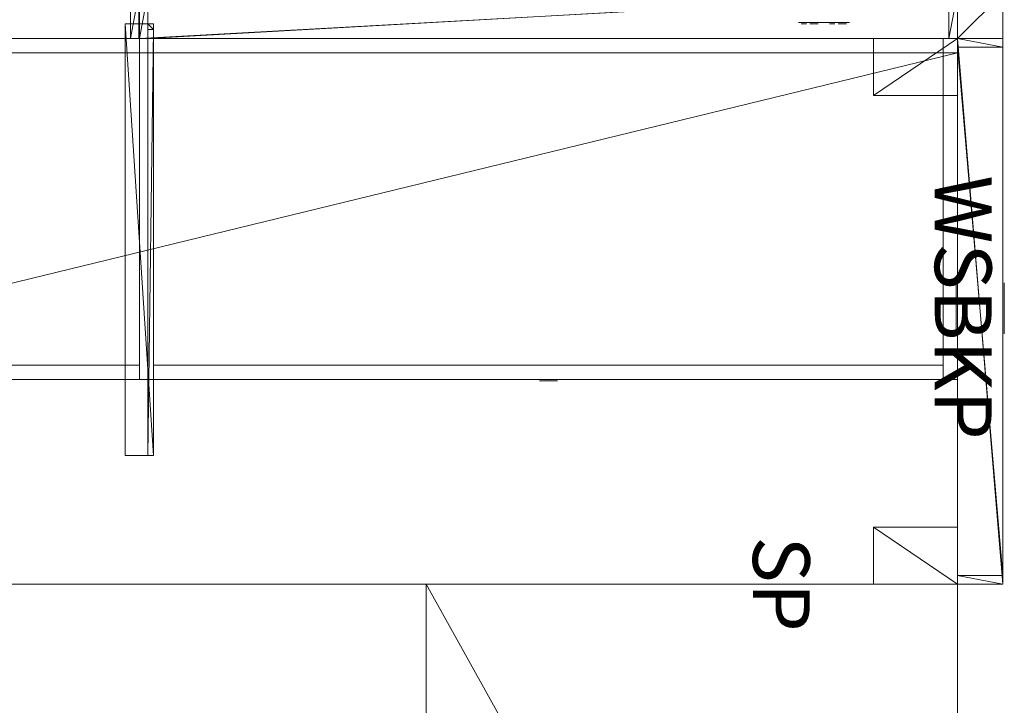
# Model space of a CAD drawing. Units: inches. Extents: x -253 to 283, y -61 to 116.
# Drawn here: x 238 to 281, y -3 to 27 of the extents above; entities that cross this region are included whole.
import ezdxf
from ezdxf.enums import TextEntityAlignment as Align

# ---------------------------------------------------------------- set-up
doc = ezdxf.new("R2010")
doc.units = ezdxf.units.IN
doc.header["$LTSCALE"] = 96
doc.header["$MEASUREMENT"] = 0
for name, color, linetype in [('A-FURN-P-PNLS-CVR-T', 3, 'Continuous'), ('A-FURN-P-PNLS-T', 3, 'Continuous'), ('A-FURN-P-POWR-T', 5, 'Continuous'), ('A-FURN-P-STOR-T', 6, 'Continuous'), ('A-FURN-P-WKSF-SUP-T', 1, 'Continuous'), ('A-FURN-P-WKSF-T', 1, 'Continuous'), ('AFUPC-3-CNPL', 19, 'Continuous'), ('AFUPC-3-CNPT', 4, 'Continuous'), ('AFUPN-3-CPPT', 4, 'Continuous'), ('AFUPN-3-ELPL', 19, 'Continuous'), ('AFUPN-3-FRVL', 11, 'Continuous'), ('AFUPN-3-PNS1VL', 11, 'Continuous'), ('AFUPN-3-PNS2VL', 11, 'Continuous'), ('AFUPN-3-TRPT', 4, 'Continuous'), ('AFUPO-3-ELPL', 19, 'Continuous'), ('AFUUS-3-DRPT', 4, 'Continuous'), ('AFUUS-3-LKCH', 4, 'Continuous'), ('AFUUS-3-TRFB', 5, 'Continuous'), ('AFUUS-3-TRPT', 4, 'Continuous'), ('AFUUS-P-T', 7, 'Continuous'), ('AFUWK-3-EDLM', 15, 'Continuous'), ('AFUWK-3-TPLM', 15, 'Continuous'), ('AFUWS-3-SUPT', 4, 'Continuous'), ('AFUWS-P-T', 7, 'Continuous'), ('AFUWS-P-TN', 7, 'Continuous')]:
    doc.layers.add(name, color=color, linetype=linetype)
doc.styles.get("Standard").update_dxf_attribs({"font": 'arial.ttf'})

# ---------------------------------------------------------------- blocks, each defined once
blk = doc.blocks.new('3_CCTW66B')
at = {"layer": 'A-FURN-P-PNLS-CVR-T', "linetype": 'Continuous', "lineweight": 0, "flags": 1}
for tag, height in [('CAPTG', 2.5), ('CAPPN', 0.001), ('CAPMG', 0.001), ('CAPMC', 0.001), ('CAPQT', 0.001), ('CAPDH', 0.001), ('CAPGC', 0.001)]:
    blk.add_attdef(tag, (0, 0), '', height=height, dxfattribs=at)
at = {"layer": 'AFUPC-3-CNPL', "linetype": 'Continuous', "lineweight": 0}
mesh = blk.add_polyface(dxfattribs=at)
corners = [(-2, 2, 65.812), (0, 2, 65.812), (0, 2, 66), (-2, 2, 66), (-2, 0, 65.812), (-2, 0, 66), (0, 0, 65.812), (0, 0, 66)]
mesh.append_faces([[corners[k] for k in face] for face in [(0, 1, 2, 3), (4, 0, 3, 5), (6, 4, 5, 7), (1, 6, 7, 2)]])
mesh.append_faces([[corners[k] for k in face] for face in [(0, 6, 1, 1)]], dxfattribs={"vtx0": -1, "vtx2": -1})
mesh.append_faces([[corners[k] for k in face] for face in [(2, 7, 3, 3)]], dxfattribs={"vtx1": -1, "vtx2": -1})
mesh.append_faces([[corners[k] for k in face] for face in [(0, 4, 6, 6), (7, 5, 3, 3)]], dxfattribs={"vtx2": -1, "vtx3": -1})
at = {"layer": 'AFUPC-3-CNPT', "linetype": 'Continuous', "lineweight": 0}
mesh = blk.add_polyface(dxfattribs=at)
corners = [(-2, 2), (0, 2), (0, 2, 4), (-2, 2, 4), (-2, 0), (-2, 0, 4), (0, 0), (0, 0, 4), (0, 2, 65.812), (-2, 2, 65.812), (-2, 0, 65.812), (0, 0, 65.812)]
mesh.append_faces([[corners[k] for k in face] for face in [(0, 1, 2, 3), (4, 0, 3, 5), (6, 4, 5, 7), (1, 6, 7, 2), (3, 2, 8, 9), (5, 3, 9, 10), (7, 5, 10, 11), (2, 7, 11, 8)]])
mesh.append_faces([[corners[k] for k in face] for face in [(0, 6, 1, 1)]], dxfattribs={"vtx0": -1, "vtx2": -1})
mesh.append_faces([[corners[k] for k in face] for face in [(8, 11, 9, 9)]], dxfattribs={"vtx1": -1, "vtx2": -1})
mesh.append_faces([[corners[k] for k in face] for face in [(2, 7, 3, 3), (7, 5, 3, 3), (3, 7, 2, 2), (3, 5, 7, 7)]], dxfattribs={"vtx2": -1})
mesh.append_faces([[corners[k] for k in face] for face in [(0, 4, 6, 6), (11, 10, 9, 9)]], dxfattribs={"vtx2": -1, "vtx3": -1})
blk = doc.blocks.new('3_PD1')
at = {"layer": 'A-FURN-P-POWR-T', "linetype": 'Continuous', "lineweight": 0, "flags": 1}
for tag, height in [('CAPTG', 2.5), ('CAPPN', 0.001), ('CAPMG', 0.001), ('CAPMC', 0.001), ('CAPQT', 0.001), ('CAPDH', 0.001), ('CAPGC', 0.001)]:
    blk.add_attdef(tag, (0, 0), '', height=height, dxfattribs=at)
at = {"layer": 'AFUPO-3-ELPL', "linetype": 'Continuous', "lineweight": 0}
mesh = blk.add_polyface(dxfattribs=at)
corners = [(-1.125, -0.3, 3), (-1.125, -0.3, 1.5), (1.125, -0.3, 1.5), (1.125, -0.3, 3)]
mesh.append_faces([[corners[k] for k in face] for face in [(0, 1, 2, 3)]])
mesh = blk.add_polyface(dxfattribs=at)
corners = [(-1, -0.35, 2.125), (-1, -0.35, 2.375), (-0.864, -0.35, 2.375), (-0.864, -0.35, 2.125), (-0.765, -0.35, 2.309), (-0.765, -0.35, 2.191)]
mesh.append_faces([[corners[k] for k in face] for face in [(0, 1, 2, 3)]], dxfattribs={"vtx2": -1})
mesh.append_faces([[corners[k] for k in face] for face in [(2, 4, 5, 3)]], dxfattribs={"vtx3": -1})
mesh = blk.add_polyface(dxfattribs=at)
corners = [(-0.25, -0.35, 2.062), (-0.25, -0.35, 1.938), (-0.625, -0.35, 1.938), (-0.625, -0.35, 2.062)]
mesh.append_faces([[corners[k] for k in face] for face in [(0, 1, 2, 3)]])
mesh = blk.add_polyface(dxfattribs=at)
corners = [(-0.281, -0.35, 2.562), (-0.281, -0.35, 2.438), (-0.594, -0.35, 2.438), (-0.594, -0.35, 2.562)]
mesh.append_faces([[corners[k] for k in face] for face in [(0, 1, 2, 3)]])
mesh = blk.add_polyface(dxfattribs=at)
corners = [(0.25, -0.35, 2.125), (0.25, -0.35, 2.375), (0.386, -0.35, 2.375), (0.386, -0.35, 2.125), (0.485, -0.35, 2.309), (0.485, -0.35, 2.191)]
mesh.append_faces([[corners[k] for k in face] for face in [(0, 1, 2, 3)]], dxfattribs={"vtx2": -1})
mesh.append_faces([[corners[k] for k in face] for face in [(2, 4, 5, 3)]], dxfattribs={"vtx3": -1})
mesh = blk.add_polyface(dxfattribs=at)
corners = [(1, -0.35, 2.062), (1, -0.35, 1.938), (0.625, -0.35, 1.938), (0.625, -0.35, 2.062)]
mesh.append_faces([[corners[k] for k in face] for face in [(0, 1, 2, 3)]])
mesh = blk.add_polyface(dxfattribs=at)
corners = [(0.969, -0.35, 2.562), (0.969, -0.35, 2.438), (0.656, -0.35, 2.438), (0.656, -0.35, 2.562)]
mesh.append_faces([[corners[k] for k in face] for face in [(0, 1, 2, 3)]])
blk = doc.blocks.new('3_TA3666B-P1')
at = {"layer": 'A-FURN-P-PNLS-T', "linetype": 'Continuous', "lineweight": 0, "flags": 1}
for tag, height in [('CAPTG', 2.5), ('CAPPN', 0.001), ('CAPMG', 0.001), ('CAPMC', 0.001), ('CAPQT', 0.001), ('CAPDH', 0.001), ('CAPGC', 0.001)]:
    blk.add_attdef(tag, (0, 0), '', height=height, dxfattribs=at)
at = {"layer": 'AFUPN-3-CPPT', "linetype": 'Continuous', "lineweight": 0}
mesh = blk.add_polyface(dxfattribs=at)
corners = [(35.625, 2, 65.812), (36, 2, 65.812), (35.625, 0, 65.812), (36, 0, 65.812), (0, 0, 66), (36, 2, 66), (0, 2, 66), (36, 0, 66), (0, 2, 65.812), (0.375, 2, 65.812), (0, 0, 65.812), (0.375, 0, 65.812)]
mesh.append_faces([[corners[k] for k in face] for face in [(4, 5, 6, 6), (3, 4, 10, 10), (8, 5, 1, 1), (1, 7, 3, 3), (10, 6, 8, 8)]], dxfattribs={"vtx0": -1, "vtx2": -1})
mesh.append_faces([[corners[k] for k in face] for face in [(9, 11, 10, 10), (0, 2, 11, 11)]], dxfattribs={"vtx0": -1, "vtx2": -1, "vtx3": -1})
mesh.append_faces([[corners[k] for k in face] for face in [(8, 9, 10, 10)]], dxfattribs={"vtx1": -1, "vtx2": -1})
mesh.append_faces([[corners[k] for k in face] for face in [(0, 1, 2, 2), (9, 0, 11, 11)]], dxfattribs={"vtx1": -1, "vtx2": -1, "vtx3": -1})
mesh.append_faces([[corners[k] for k in face] for face in [(1, 3, 2, 2), (4, 7, 5, 5), (3, 7, 4, 4), (8, 6, 5, 5), (1, 5, 7, 7), (10, 4, 6, 6)]], dxfattribs={"vtx2": -1, "vtx3": -1})
at = {"layer": 'AFUPN-3-FRVL', "linetype": 'Continuous', "lineweight": 0}
mesh = blk.add_polyface(dxfattribs=at)
corners = [(0.375, 2, 4), (0.375, 2, 65.812), (0.375, 0, 4), (0.375, 0, 65.812)]
mesh.append_faces([[corners[k] for k in face] for face in [(0, 1, 2, 2)]], dxfattribs={"vtx1": -1, "vtx2": -1})
mesh.append_faces([[corners[k] for k in face] for face in [(1, 3, 2, 2)]], dxfattribs={"vtx2": -1, "vtx3": -1})
mesh = blk.add_polyface(dxfattribs=at)
corners = [(35.625, 0, 4), (35.625, 0, 65.812), (35.625, 2, 4), (35.625, 2, 65.812)]
mesh.append_faces([[corners[k] for k in face] for face in [(0, 1, 2, 2)]], dxfattribs={"vtx1": -1, "vtx2": -1})
mesh.append_faces([[corners[k] for k in face] for face in [(1, 3, 2, 2)]], dxfattribs={"vtx2": -1, "vtx3": -1})
at = {"layer": 'AFUPN-3-PNS1VL', "linetype": 'Continuous', "lineweight": 0}
mesh = blk.add_polyface(dxfattribs=at)
corners = [(0.375, 0, 4), (0.375, 0, 65.812), (35.625, 0, 4), (35.625, 0, 65.812)]
mesh.append_faces([[corners[k] for k in face] for face in [(0, 1, 2, 2)]], dxfattribs={"vtx1": -1, "vtx2": -1})
mesh.append_faces([[corners[k] for k in face] for face in [(1, 3, 2, 2)]], dxfattribs={"vtx2": -1, "vtx3": -1})
at = {"layer": 'AFUPN-3-PNS2VL', "linetype": 'Continuous', "lineweight": 0}
mesh = blk.add_polyface(dxfattribs=at)
corners = [(35.625, 2, 4), (35.625, 2, 65.812), (0.375, 2, 4), (0.375, 2, 65.812)]
mesh.append_faces([[corners[k] for k in face] for face in [(0, 1, 2, 2)]], dxfattribs={"vtx1": -1, "vtx2": -1})
mesh.append_faces([[corners[k] for k in face] for face in [(1, 3, 2, 2)]], dxfattribs={"vtx2": -1, "vtx3": -1})
at = {"layer": 'AFUPN-3-TRPT', "linetype": 'Continuous', "lineweight": 0}
mesh = blk.add_polyface(dxfattribs=at)
corners = [(0, 2, 4), (36, 2, 4), (0, 0, 4), (36, 0, 4), (0, 0), (36, 0), (36, 2), (0, 2), (0, 0, 65.812), (0.375, 0, 4), (0.375, 0, 65.812), (0.375, 2, 4), (0.375, 2, 65.812), (0, 2, 65.812), (35.625, 0, 4), (35.625, 0, 65.812), (36, 0, 65.812), (36, 2, 65.812), (35.625, 2, 4), (35.625, 2, 65.812)]
mesh.append_faces([[corners[k] for k in face] for face in [(0, 1, 2, 2), (4, 2, 5, 5), (6, 1, 7, 7), (5, 3, 6, 6), (7, 0, 4, 4), (2, 8, 9, 9), (11, 12, 0, 0), (9, 10, 11, 11), (0, 13, 2, 2), (14, 15, 3, 3), (1, 17, 18, 18), (3, 16, 1, 1), (18, 19, 14, 14)]], dxfattribs={"vtx1": -1, "vtx2": -1})
mesh.append_faces([[corners[k] for k in face] for face in [(1, 3, 2, 2), (2, 3, 5, 5), (1, 0, 7, 7), (3, 1, 6, 6), (0, 2, 4, 4), (8, 10, 9, 9), (12, 13, 0, 0), (10, 12, 11, 11), (13, 8, 2, 2), (15, 16, 3, 3), (17, 19, 18, 18), (16, 17, 1, 1), (19, 15, 14, 14)]], dxfattribs={"vtx2": -1, "vtx3": -1})
mesh = blk.add_polyface(dxfattribs=at)
corners = [(10.75, 2, 1.5), (10.75, 2, 3), (13, 2, 1.5), (13, 2, 3)]
mesh.append_faces([[corners[k] for k in face] for face in [(0, 1, 2, 2), (1, 3, 2, 2), (2, 3, 0, 0), (3, 1, 0, 0)]], dxfattribs={"vtx0": -1, "vtx1": -1, "vtx2": -1, "vtx3": -1})
mesh = blk.add_polyface(dxfattribs=at)
corners = [(23, 2, 1.5), (23, 2, 3), (25.25, 2, 1.5), (25.25, 2, 3)]
mesh.append_faces([[corners[k] for k in face] for face in [(0, 1, 2, 2), (1, 3, 2, 2), (2, 3, 0, 0), (3, 1, 0, 0)]], dxfattribs={"vtx0": -1, "vtx1": -1, "vtx2": -1, "vtx3": -1})
mesh = blk.add_polyface(dxfattribs=at)
corners = [(10.75, 0, 1.5), (10.75, 0, 3), (13, 0, 1.5), (13, 0, 3)]
mesh.append_faces([[corners[k] for k in face] for face in [(0, 1, 2, 2), (1, 3, 2, 2), (2, 3, 0, 0), (3, 1, 0, 0)]], dxfattribs={"vtx0": -1, "vtx1": -1, "vtx2": -1, "vtx3": -1})
mesh = blk.add_polyface(dxfattribs=at)
corners = [(23, 0, 1.5), (23, 0, 3), (25.25, 0, 1.5), (25.25, 0, 3)]
mesh.append_faces([[corners[k] for k in face] for face in [(0, 1, 2, 2), (1, 3, 2, 2), (2, 3, 0, 0), (3, 1, 0, 0)]], dxfattribs={"vtx0": -1, "vtx1": -1, "vtx2": -1, "vtx3": -1})
blk = doc.blocks.new('3_TA2466B-S')
at = {"layer": 'A-FURN-P-PNLS-T', "linetype": 'Continuous', "lineweight": 0, "flags": 1}
for tag, height in [('CAPTG', 2.5), ('CAPPN', 0.001), ('CAPMG', 0.001), ('CAPMC', 0.001), ('CAPQT', 0.001), ('CAPDH', 0.001), ('CAPGC', 0.001)]:
    blk.add_attdef(tag, (0, 0), '', height=height, dxfattribs=at)
at = {"layer": 'AFUPN-3-CPPT', "linetype": 'Continuous', "lineweight": 0}
mesh = blk.add_polyface(dxfattribs=at)
corners = [(23.625, 2, 65.812), (24, 2, 65.812), (23.625, 0, 65.812), (24, 0, 65.812), (0, 0, 66), (24, 2, 66), (0, 2, 66), (24, 0, 66), (0, 2, 65.812), (0.375, 2, 65.812), (0, 0, 65.812), (0.375, 0, 65.812)]
mesh.append_faces([[corners[k] for k in face] for face in [(4, 5, 6, 6), (3, 4, 10, 10), (8, 5, 1, 1), (1, 7, 3, 3), (10, 6, 8, 8)]], dxfattribs={"vtx0": -1, "vtx2": -1})
mesh.append_faces([[corners[k] for k in face] for face in [(9, 11, 10, 10), (0, 2, 11, 11)]], dxfattribs={"vtx0": -1, "vtx2": -1, "vtx3": -1})
mesh.append_faces([[corners[k] for k in face] for face in [(8, 9, 10, 10)]], dxfattribs={"vtx1": -1, "vtx2": -1})
mesh.append_faces([[corners[k] for k in face] for face in [(0, 1, 2, 2), (9, 0, 11, 11)]], dxfattribs={"vtx1": -1, "vtx2": -1, "vtx3": -1})
mesh.append_faces([[corners[k] for k in face] for face in [(1, 3, 2, 2), (4, 7, 5, 5), (3, 7, 4, 4), (8, 6, 5, 5), (1, 5, 7, 7), (10, 4, 6, 6)]], dxfattribs={"vtx2": -1, "vtx3": -1})
at = {"layer": 'AFUPN-3-ELPL', "linetype": 'Continuous', "lineweight": 0}
mesh = blk.add_polyface(dxfattribs=at)
corners = [(10.746, 2.062, 1.5), (10.746, 2.062, 3), (12.996, 2.062, 1.5), (12.996, 2.062, 3)]
mesh.append_faces([[corners[k] for k in face] for face in [(0, 1, 2, 2), (1, 3, 2, 2), (2, 3, 0, 0), (3, 1, 0, 0)]], dxfattribs={"vtx0": -1, "vtx1": -1, "vtx2": -1, "vtx3": -1})
mesh = blk.add_polyface(dxfattribs=at)
corners = [(10.75, -0.063, 1.5), (10.75, -0.063, 3), (13, -0.063, 1.5), (13, -0.063, 3)]
mesh.append_faces([[corners[k] for k in face] for face in [(0, 1, 2, 2), (1, 3, 2, 2), (2, 3, 0, 0), (3, 1, 0, 0)]], dxfattribs={"vtx0": -1, "vtx1": -1, "vtx2": -1, "vtx3": -1})
at = {"layer": 'AFUPN-3-FRVL', "linetype": 'Continuous', "lineweight": 0}
mesh = blk.add_polyface(dxfattribs=at)
corners = [(0.375, 2, 4), (0.375, 2, 65.812), (0.375, 0, 4), (0.375, 0, 65.812)]
mesh.append_faces([[corners[k] for k in face] for face in [(0, 1, 2, 2)]], dxfattribs={"vtx1": -1, "vtx2": -1})
mesh.append_faces([[corners[k] for k in face] for face in [(1, 3, 2, 2)]], dxfattribs={"vtx2": -1, "vtx3": -1})
mesh = blk.add_polyface(dxfattribs=at)
corners = [(23.625, 0, 4), (23.625, 0, 65.812), (23.625, 2, 4), (23.625, 2, 65.812)]
mesh.append_faces([[corners[k] for k in face] for face in [(0, 1, 2, 2)]], dxfattribs={"vtx1": -1, "vtx2": -1})
mesh.append_faces([[corners[k] for k in face] for face in [(1, 3, 2, 2)]], dxfattribs={"vtx2": -1, "vtx3": -1})
at = {"layer": 'AFUPN-3-PNS1VL', "linetype": 'Continuous', "lineweight": 0}
mesh = blk.add_polyface(dxfattribs=at)
corners = [(0.375, 0, 4), (0.375, 0, 65.812), (23.625, 0, 4), (23.625, 0, 65.812)]
mesh.append_faces([[corners[k] for k in face] for face in [(0, 1, 2, 2)]], dxfattribs={"vtx1": -1, "vtx2": -1})
mesh.append_faces([[corners[k] for k in face] for face in [(1, 3, 2, 2)]], dxfattribs={"vtx2": -1, "vtx3": -1})
at = {"layer": 'AFUPN-3-PNS2VL', "linetype": 'Continuous', "lineweight": 0}
mesh = blk.add_polyface(dxfattribs=at)
corners = [(23.625, 2, 4), (23.625, 2, 65.812), (0.375, 2, 4), (0.375, 2, 65.812)]
mesh.append_faces([[corners[k] for k in face] for face in [(0, 1, 2, 2)]], dxfattribs={"vtx1": -1, "vtx2": -1})
mesh.append_faces([[corners[k] for k in face] for face in [(1, 3, 2, 2)]], dxfattribs={"vtx2": -1, "vtx3": -1})
at = {"layer": 'AFUPN-3-TRPT', "linetype": 'Continuous', "lineweight": 0}
mesh = blk.add_polyface(dxfattribs=at)
corners = [(0, 2, 4), (24, 2, 4), (0, 0, 4), (24, 0, 4), (0, 0), (24, 0), (24, 2), (0, 2), (0, 0, 65.812), (0.375, 0, 4), (0.375, 0, 65.812), (0.375, 2, 4), (0.375, 2, 65.812), (0, 2, 65.812), (23.625, 0, 4), (23.625, 0, 65.812), (24, 0, 65.812), (24, 2, 65.812), (23.625, 2, 4), (23.625, 2, 65.812)]
mesh.append_faces([[corners[k] for k in face] for face in [(0, 1, 2, 2), (4, 2, 5, 5), (6, 1, 7, 7), (5, 3, 6, 6), (7, 0, 4, 4), (2, 8, 9, 9), (11, 12, 0, 0), (9, 10, 11, 11), (0, 13, 2, 2), (14, 15, 3, 3), (1, 17, 18, 18), (3, 16, 1, 1), (18, 19, 14, 14)]], dxfattribs={"vtx1": -1, "vtx2": -1})
mesh.append_faces([[corners[k] for k in face] for face in [(1, 3, 2, 2), (2, 3, 5, 5), (1, 0, 7, 7), (3, 1, 6, 6), (0, 2, 4, 4), (8, 10, 9, 9), (12, 13, 0, 0), (10, 12, 11, 11), (13, 8, 2, 2), (15, 16, 3, 3), (17, 19, 18, 18), (16, 17, 1, 1), (19, 15, 14, 14)]], dxfattribs={"vtx2": -1, "vtx3": -1})
blk = doc.blocks.new('3_TA3066B-P1')
at = {"layer": 'A-FURN-P-PNLS-T', "linetype": 'Continuous', "lineweight": 0, "flags": 1}
for tag, height in [('CAPTG', 2.5), ('CAPPN', 0.001), ('CAPMG', 0.001), ('CAPMC', 0.001), ('CAPQT', 0.001), ('CAPDH', 0.001), ('CAPGC', 0.001)]:
    blk.add_attdef(tag, (0, 0), '', height=height, dxfattribs=at)
at = {"layer": 'AFUPN-3-CPPT', "linetype": 'Continuous', "lineweight": 0}
mesh = blk.add_polyface(dxfattribs=at)
corners = [(29.625, 2, 65.812), (30, 2, 65.812), (29.625, 0, 65.812), (30, 0, 65.812), (0, 0, 66), (30, 2, 66), (0, 2, 66), (30, 0, 66), (0, 2, 65.812), (0.375, 2, 65.812), (0, 0, 65.812), (0.375, 0, 65.812)]
mesh.append_faces([[corners[k] for k in face] for face in [(4, 5, 6, 6), (3, 4, 10, 10), (8, 5, 1, 1), (1, 7, 3, 3), (10, 6, 8, 8)]], dxfattribs={"vtx0": -1, "vtx2": -1})
mesh.append_faces([[corners[k] for k in face] for face in [(9, 11, 10, 10), (0, 2, 11, 11)]], dxfattribs={"vtx0": -1, "vtx2": -1, "vtx3": -1})
mesh.append_faces([[corners[k] for k in face] for face in [(8, 9, 10, 10)]], dxfattribs={"vtx1": -1, "vtx2": -1})
mesh.append_faces([[corners[k] for k in face] for face in [(0, 1, 2, 2), (9, 0, 11, 11)]], dxfattribs={"vtx1": -1, "vtx2": -1, "vtx3": -1})
mesh.append_faces([[corners[k] for k in face] for face in [(1, 3, 2, 2), (4, 7, 5, 5), (3, 7, 4, 4), (8, 6, 5, 5), (1, 5, 7, 7), (10, 4, 6, 6)]], dxfattribs={"vtx2": -1, "vtx3": -1})
at = {"layer": 'AFUPN-3-ELPL', "linetype": 'Continuous', "lineweight": 0}
mesh = blk.add_polyface(dxfattribs=at)
corners = [(10.737, 2.061, 1.5), (10.737, 2.061, 3), (12.987, 2.061, 1.5), (12.987, 2.061, 3)]
mesh.append_faces([[corners[k] for k in face] for face in [(0, 1, 2, 2), (1, 3, 2, 2), (2, 3, 0, 0), (3, 1, 0, 0)]], dxfattribs={"vtx0": -1, "vtx1": -1, "vtx2": -1, "vtx3": -1})
mesh = blk.add_polyface(dxfattribs=at)
corners = [(16.987, 2.061, 1.5), (16.987, 2.061, 3), (19.237, 2.061, 1.5), (19.237, 2.061, 3)]
mesh.append_faces([[corners[k] for k in face] for face in [(0, 1, 2, 2), (1, 3, 2, 2), (2, 3, 0, 0), (3, 1, 0, 0)]], dxfattribs={"vtx0": -1, "vtx1": -1, "vtx2": -1, "vtx3": -1})
mesh = blk.add_polyface(dxfattribs=at)
corners = [(10.758, -0.062, 1.5), (10.758, -0.062, 3), (13.008, -0.062, 1.5), (13.008, -0.062, 3)]
mesh.append_faces([[corners[k] for k in face] for face in [(0, 1, 2, 2), (1, 3, 2, 2), (2, 3, 0, 0), (3, 1, 0, 0)]], dxfattribs={"vtx0": -1, "vtx1": -1, "vtx2": -1, "vtx3": -1})
mesh = blk.add_polyface(dxfattribs=at)
corners = [(17.008, -0.062, 1.5), (17.008, -0.062, 3), (19.258, -0.062, 1.5), (19.258, -0.062, 3)]
mesh.append_faces([[corners[k] for k in face] for face in [(0, 1, 2, 2), (1, 3, 2, 2), (2, 3, 0, 0), (3, 1, 0, 0)]], dxfattribs={"vtx0": -1, "vtx1": -1, "vtx2": -1, "vtx3": -1})
at = {"layer": 'AFUPN-3-FRVL', "linetype": 'Continuous', "lineweight": 0}
mesh = blk.add_polyface(dxfattribs=at)
corners = [(0.375, 2, 4), (0.375, 2, 65.812), (0.375, 0, 4), (0.375, 0, 65.812)]
mesh.append_faces([[corners[k] for k in face] for face in [(0, 1, 2, 2)]], dxfattribs={"vtx1": -1, "vtx2": -1})
mesh.append_faces([[corners[k] for k in face] for face in [(1, 3, 2, 2)]], dxfattribs={"vtx2": -1, "vtx3": -1})
mesh = blk.add_polyface(dxfattribs=at)
corners = [(29.625, 0, 4), (29.625, 0, 65.812), (29.625, 2, 4), (29.625, 2, 65.812)]
mesh.append_faces([[corners[k] for k in face] for face in [(0, 1, 2, 2)]], dxfattribs={"vtx1": -1, "vtx2": -1})
mesh.append_faces([[corners[k] for k in face] for face in [(1, 3, 2, 2)]], dxfattribs={"vtx2": -1, "vtx3": -1})
at = {"layer": 'AFUPN-3-PNS1VL', "linetype": 'Continuous', "lineweight": 0}
mesh = blk.add_polyface(dxfattribs=at)
corners = [(0.375, 0, 4), (0.375, 0, 65.812), (29.625, 0, 4), (29.625, 0, 65.812)]
mesh.append_faces([[corners[k] for k in face] for face in [(0, 1, 2, 2)]], dxfattribs={"vtx1": -1, "vtx2": -1})
mesh.append_faces([[corners[k] for k in face] for face in [(1, 3, 2, 2)]], dxfattribs={"vtx2": -1, "vtx3": -1})
at = {"layer": 'AFUPN-3-PNS2VL', "linetype": 'Continuous', "lineweight": 0}
mesh = blk.add_polyface(dxfattribs=at)
corners = [(29.625, 2, 4), (29.625, 2, 65.812), (0.375, 2, 4), (0.375, 2, 65.812)]
mesh.append_faces([[corners[k] for k in face] for face in [(0, 1, 2, 2)]], dxfattribs={"vtx1": -1, "vtx2": -1})
mesh.append_faces([[corners[k] for k in face] for face in [(1, 3, 2, 2)]], dxfattribs={"vtx2": -1, "vtx3": -1})
at = {"layer": 'AFUPN-3-TRPT', "linetype": 'Continuous', "lineweight": 0}
mesh = blk.add_polyface(dxfattribs=at)
corners = [(0, 2, 4), (30, 2, 4), (0, 0, 4), (30, 0, 4), (0, 0), (30, 0), (30, 2), (0, 2), (0, 0, 65.812), (0.375, 0, 4), (0.375, 0, 65.812), (0.375, 2, 4), (0.375, 2, 65.812), (0, 2, 65.812), (29.625, 0, 4), (29.625, 0, 65.812), (30, 0, 65.812), (30, 2, 65.812), (29.625, 2, 4), (29.625, 2, 65.812)]
mesh.append_faces([[corners[k] for k in face] for face in [(0, 1, 2, 2), (4, 2, 5, 5), (6, 1, 7, 7), (5, 3, 6, 6), (7, 0, 4, 4), (2, 8, 9, 9), (11, 12, 0, 0), (9, 10, 11, 11), (0, 13, 2, 2), (14, 15, 3, 3), (1, 17, 18, 18), (3, 16, 1, 1), (18, 19, 14, 14)]], dxfattribs={"vtx1": -1, "vtx2": -1})
mesh.append_faces([[corners[k] for k in face] for face in [(1, 3, 2, 2), (2, 3, 5, 5), (1, 0, 7, 7), (3, 1, 6, 6), (0, 2, 4, 4), (8, 10, 9, 9), (12, 13, 0, 0), (10, 12, 11, 11), (13, 8, 2, 2), (15, 16, 3, 3), (17, 19, 18, 18), (16, 17, 1, 1), (19, 15, 14, 14)]], dxfattribs={"vtx2": -1, "vtx3": -1})
blk = doc.blocks.new('3_RTWS2442-GN')
at = {"layer": 'A-FURN-P-WKSF-T', "linetype": 'Continuous', "lineweight": 0, "flags": 1}
for tag, height in [('CAPTG', 2.5), ('CAPPN', 0.001), ('CAPMG', 0.001), ('CAPMC', 0.001), ('CAPQT', 0.001), ('CAPDH', 0.001), ('CAPGC', 0.001)]:
    blk.add_attdef(tag, (0, 0), '', height=height, dxfattribs=at)
at = {"layer": 'AFUWK-3-EDLM', "linetype": 'Continuous', "lineweight": 0}
mesh = blk.add_polyface(dxfattribs=at)
corners = [(0, -24, 27.75), (0, -24, 29), (42, -24, 27.75), (42, -24, 29), (42, -0.625, 27.75), (42, -0.625, 29), (0, -0.625, 27.75), (0, -0.625, 29)]
mesh.append_faces([[corners[k] for k in face] for face in [(0, 1, 2, 2), (4, 5, 6, 6), (2, 3, 4, 4), (6, 7, 0, 0), (6, 0, 4, 4)]], dxfattribs={"vtx1": -1, "vtx2": -1})
mesh.append_faces([[corners[k] for k in face] for face in [(1, 3, 2, 2), (5, 7, 6, 6), (3, 5, 4, 4), (7, 1, 0, 0), (0, 2, 4, 4)]], dxfattribs={"vtx2": -1, "vtx3": -1})
at = {"layer": 'AFUWK-3-TPLM', "linetype": 'Continuous', "lineweight": 0}
mesh = blk.add_polyface(dxfattribs=at)
corners = [(0, -0.625, 29), (42, -0.625, 29), (0, -24, 29), (42, -24, 29)]
mesh.append_faces([[corners[k] for k in face] for face in [(0, 1, 2, 2)]], dxfattribs={"vtx1": -1, "vtx2": -1})
mesh.append_faces([[corners[k] for k in face] for face in [(1, 3, 2, 2)]], dxfattribs={"vtx2": -1, "vtx3": -1})
blk = doc.blocks.new('3_RTWS2496-GN')
at = {"layer": 'A-FURN-P-WKSF-T', "linetype": 'Continuous', "lineweight": 0, "flags": 1}
for tag, height in [('CAPTG', 2.5), ('CAPPN', 0.001), ('CAPMG', 0.001), ('CAPMC', 0.001), ('CAPQT', 0.001), ('CAPDH', 0.001), ('CAPGC', 0.001)]:
    blk.add_attdef(tag, (0, 0), '', height=height, dxfattribs=at)
at = {"layer": 'AFUWK-3-EDLM', "linetype": 'Continuous', "lineweight": 0}
mesh = blk.add_polyface(dxfattribs=at)
corners = [(0, -24, 27.75), (0, -24, 29), (96, -24, 27.75), (96, -24, 29), (96, -0.625, 27.75), (96, -0.625, 29), (0, -0.625, 27.75), (0, -0.625, 29)]
mesh.append_faces([[corners[k] for k in face] for face in [(0, 1, 2, 2), (4, 5, 6, 6), (2, 3, 4, 4), (6, 7, 0, 0), (6, 0, 4, 4)]], dxfattribs={"vtx1": -1, "vtx2": -1})
mesh.append_faces([[corners[k] for k in face] for face in [(1, 3, 2, 2), (5, 7, 6, 6), (3, 5, 4, 4), (7, 1, 0, 0), (0, 2, 4, 4)]], dxfattribs={"vtx2": -1, "vtx3": -1})
at = {"layer": 'AFUWK-3-TPLM', "linetype": 'Continuous', "lineweight": 0}
mesh = blk.add_polyface(dxfattribs=at)
corners = [(0, -0.625, 29), (96, -0.625, 29), (0, -24, 29), (96, -24, 29)]
mesh.append_faces([[corners[k] for k in face] for face in [(0, 1, 2, 2)]], dxfattribs={"vtx1": -1, "vtx2": -1})
mesh.append_faces([[corners[k] for k in face] for face in [(1, 3, 2, 2)]], dxfattribs={"vtx2": -1, "vtx3": -1})
blk = doc.blocks.new('3_FSU30')
at = {"layer": 'A-FURN-P-STOR-T', "linetype": 'Continuous', "lineweight": 0, "flags": 1}
for tag, height in [('CAPTG', 2.5), ('CAPPN', 0.001), ('CAPMG', 0.001), ('CAPMC', 0.001), ('CAPQT', 0.001), ('CAPDH', 0.001), ('CAPGC', 0.001)]:
    blk.add_attdef(tag, (0, 0), '', height=height, dxfattribs=at)
at = {"layer": 'AFUUS-3-DRPT', "linetype": 'Continuous', "lineweight": 0}
mesh = blk.add_polyface(dxfattribs=at)
corners = [(0.625, -15, 66), (29.375, -15, 66), (29.375, -14.375, 66), (0.625, -14.375, 66), (0.625, -15, 50.875), (29.375, -15, 50.875)]
mesh.append_faces([[corners[k] for k in face] for face in [(0, 1, 2, 3), (0, 4, 5, 1)]])
at = {"layer": 'AFUUS-3-LKCH', "linetype": 'Continuous', "lineweight": 0}
mesh = blk.add_polyface(dxfattribs=at)
corners = [(15, -15.062, 51.694), (15.38, -15.062, 51.57), (15.395, -15.062, 51.631), (15.4, -15.062, 51.694), (15.324, -15.062, 51.459), (15.356, -15.062, 51.512), (15.235, -15.062, 51.37), (15.283, -15.062, 51.411), (15.124, -15.062, 51.314), (15.182, -15.062, 51.338), (15, -15.062, 51.294), (15.063, -15.062, 51.299), (14.676, -15.062, 51.459), (14.717, -15.062, 51.411), (14.765, -15.062, 51.37), (14.62, -15.062, 51.57), (14.644, -15.062, 51.512), (14.676, -15.062, 51.929), (14.644, -15.062, 51.876), (14.62, -15.062, 51.818), (14.765, -15.062, 52.018), (14.717, -15.062, 51.977), (14.876, -15.062, 52.074), (14.818, -15.062, 52.05), (15, -15.062, 52.094), (14.937, -15.062, 52.089), (15.38, -15.062, 51.818), (15.356, -15.062, 51.876), (15.324, -15.062, 51.929), (15.395, -15.062, 51.757), (14.876, -15.062, 51.314), (14.937, -15.062, 51.299), (14.818, -15.062, 51.338), (14.6, -15.062, 51.694), (14.605, -15.062, 51.631), (14.605, -15.062, 51.757), (15.283, -15.062, 51.977), (15.235, -15.062, 52.018), (15.124, -15.062, 52.074), (15.063, -15.062, 52.089), (15.182, -15.062, 52.05)]
mesh.append_faces([[corners[k] for k in face] for face in [(0, 1, 2, 3), (0, 4, 5, 1), (0, 6, 7, 4), (0, 8, 9, 6), (0, 10, 11, 8), (0, 12, 13, 14), (0, 15, 16, 12), (0, 17, 18, 19), (0, 20, 21, 17), (0, 22, 23, 20), (0, 24, 25, 22), (0, 26, 27, 28), (0, 3, 29, 26), (0, 30, 31, 10), (0, 14, 32, 30), (0, 33, 34, 15), (0, 19, 35, 33), (0, 28, 36, 37), (0, 38, 39, 24), (0, 37, 40, 38)]], dxfattribs={"vtx0": -1, "vtx3": -1})
at = {"layer": 'AFUUS-3-TRFB', "linetype": 'Continuous', "lineweight": 0}
mesh = blk.add_polyface(dxfattribs=at)
corners = [(0.625, -15, 50.875), (0.625, -15, 49.875), (29.375, -15, 49.875), (29.375, -15, 50.875)]
mesh.append_faces([[corners[k] for k in face] for face in [(0, 1, 2, 3)]])
at = {"layer": 'AFUUS-3-TRPT', "linetype": 'Continuous', "lineweight": 0}
mesh = blk.add_polyface(dxfattribs=at)
corners = [(0, -15, 66), (0, -15, 49.875), (0.625, -15, 49.875), (0.625, -15, 66), (0, 0, 66), (0, 0, 49.875), (0.625, 0, 49.875), (0.625, -14.375, 49.875), (29.375, -14.375, 49.875), (29.375, 0, 49.875), (0.625, 0, 66), (0.625, -14.375, 66), (29.375, -14.375, 66), (29.375, 0, 66)]
mesh.append_faces([[corners[k] for k in face] for face in [(0, 1, 2, 3), (0, 4, 5, 1), (6, 7, 8, 9), (10, 11, 12, 13), (2, 6, 10, 3), (6, 2, 1, 5), (4, 0, 3, 10)]])
mesh = blk.add_polyface(dxfattribs=at)
corners = [(29.375, -15, 66), (29.375, -15, 49.875), (30, -15, 49.875), (30, -15, 66), (30, 0, 49.875), (30, 0, 66), (29.375, 0, 66), (29.375, 0, 49.875)]
mesh.append_faces([[corners[k] for k in face] for face in [(0, 1, 2, 3), (2, 4, 5, 3), (0, 6, 7, 1), (4, 2, 1, 7), (6, 0, 3, 5)]])
blk = doc.blocks.new('3_FSU36')
at = {"layer": 'AFUUS-P-T', "linetype": 'Continuous', "lineweight": 0, "flags": 1}
for tag, height in [('CAPTG', 2.5), ('CAPPN', 0.001), ('CAPMG', 0.001), ('CAPMC', 0.001), ('CAPQT', 0.001), ('CAPDH', 0.001), ('CAPGC', 0.001)]:
    blk.add_attdef(tag, (0, 0), '', height=height, dxfattribs=at)
at = {"layer": 'AFUUS-3-DRPT', "linetype": 'Continuous', "lineweight": 0}
mesh = blk.add_polyface(dxfattribs=at)
corners = [(0.625, -15, 66), (35.375, -15, 66), (35.375, -14.375, 66), (0.625, -14.375, 66), (0.625, -15, 50.875), (35.375, -15, 50.875)]
mesh.append_faces([[corners[k] for k in face] for face in [(0, 1, 2, 3), (0, 4, 5, 1)]])
at = {"layer": 'AFUUS-3-LKCH', "linetype": 'Continuous', "lineweight": 0}
mesh = blk.add_polyface(dxfattribs=at)
corners = [(18, -15.062, 51.694), (18.38, -15.062, 51.57), (18.395, -15.062, 51.631), (18.4, -15.062, 51.694), (18.324, -15.062, 51.459), (18.356, -15.062, 51.512), (18.235, -15.062, 51.37), (18.283, -15.062, 51.411), (18.124, -15.062, 51.314), (18.182, -15.062, 51.338), (18, -15.062, 51.294), (18.063, -15.062, 51.299), (17.676, -15.062, 51.459), (17.717, -15.062, 51.411), (17.765, -15.062, 51.37), (17.62, -15.062, 51.57), (17.644, -15.062, 51.512), (17.676, -15.062, 51.929), (17.644, -15.062, 51.876), (17.62, -15.062, 51.818), (17.765, -15.062, 52.018), (17.717, -15.062, 51.977), (17.876, -15.062, 52.074), (17.818, -15.062, 52.05), (18, -15.062, 52.094), (17.937, -15.062, 52.089), (18.38, -15.062, 51.818), (18.356, -15.062, 51.876), (18.324, -15.062, 51.929), (18.395, -15.062, 51.757), (17.876, -15.062, 51.314), (17.937, -15.062, 51.299), (17.818, -15.062, 51.338), (17.6, -15.062, 51.694), (17.605, -15.062, 51.631), (17.605, -15.062, 51.757), (18.283, -15.062, 51.977), (18.235, -15.062, 52.018), (18.124, -15.062, 52.074), (18.063, -15.062, 52.089), (18.182, -15.062, 52.05)]
mesh.append_faces([[corners[k] for k in face] for face in [(0, 1, 2, 3), (0, 4, 5, 1), (0, 6, 7, 4), (0, 8, 9, 6), (0, 10, 11, 8), (0, 12, 13, 14), (0, 15, 16, 12), (0, 17, 18, 19), (0, 20, 21, 17), (0, 22, 23, 20), (0, 24, 25, 22), (0, 26, 27, 28), (0, 3, 29, 26), (0, 30, 31, 10), (0, 14, 32, 30), (0, 33, 34, 15), (0, 19, 35, 33), (0, 28, 36, 37), (0, 38, 39, 24), (0, 37, 40, 38)]], dxfattribs={"vtx0": -1, "vtx3": -1})
at = {"layer": 'AFUUS-3-TRFB', "linetype": 'Continuous', "lineweight": 0}
mesh = blk.add_polyface(dxfattribs=at)
corners = [(0.625, -15, 50.875), (0.625, -15, 49.875), (35.375, -15, 49.875), (35.375, -15, 50.875)]
mesh.append_faces([[corners[k] for k in face] for face in [(0, 1, 2, 3)]])
at = {"layer": 'AFUUS-3-TRPT', "linetype": 'Continuous', "lineweight": 0}
mesh = blk.add_polyface(dxfattribs=at)
corners = [(0, -15, 66), (0, -15, 49.875), (0.625, -15, 49.875), (0.625, -15, 66), (0, 0, 66), (0, 0, 49.875), (0.625, 0, 49.875), (0.625, -14.375, 49.875), (35.375, -14.375, 49.875), (35.375, 0, 49.875), (0.625, 0, 66), (0.625, -14.375, 66), (35.375, -14.375, 66), (35.375, 0, 66)]
mesh.append_faces([[corners[k] for k in face] for face in [(0, 1, 2, 3), (0, 4, 5, 1), (6, 7, 8, 9), (10, 11, 12, 13), (2, 6, 10, 3), (6, 2, 1, 5), (4, 0, 3, 10)]])
mesh = blk.add_polyface(dxfattribs=at)
corners = [(35.375, -15, 66), (35.375, -15, 49.875), (36, -15, 49.875), (36, -15, 66), (36, 0, 49.875), (36, 0, 66), (35.375, 0, 66), (35.375, 0, 49.875)]
mesh.append_faces([[corners[k] for k in face] for face in [(0, 1, 2, 3), (2, 4, 5, 3), (0, 6, 7, 1), (4, 2, 1, 7), (6, 0, 3, 5)]])
blk = doc.blocks.new('3_WSSR')
at = {"layer": 'A-FURN-P-WKSF-SUP-T', "linetype": 'Continuous', "lineweight": 0, "flags": 1}
for tag, height in [('CAPTG', 2.5), ('CAPPN', 0.001), ('CAPMG', 0.001), ('CAPMC', 0.001), ('CAPQT', 0.001), ('CAPDH', 0.001), ('CAPGC', 0.001)]:
    blk.add_attdef(tag, (0, 0), '', height=height, dxfattribs=at)
at = {"layer": 'AFUWS-3-SUPT', "linetype": 'Continuous', "lineweight": 0}
mesh = blk.add_polyface(dxfattribs=at)
corners = [(0, -19, 27.75), (0, -0.25, 19.75), (-0.25, -19, 27.75), (-0.25, -0.25, 19.75), (-0.25, 0, 27.75), (-0.25, 0, 19.75), (0, 0, 27.75), (0, 0, 19.75), (-1.25, 0, 27.75), (-1.25, -19, 27.75)]
mesh.append_faces([[corners[k] for k in face] for face in [(6, 1, 0, 0), (4, 7, 6, 6), (5, 1, 7, 7)]], dxfattribs={"vtx0": -1, "vtx2": -1})
mesh.append_faces([[corners[k] for k in face] for face in [(0, 1, 2, 2), (2, 3, 4, 4), (6, 0, 8, 8)]], dxfattribs={"vtx1": -1, "vtx2": -1})
mesh.append_faces([[corners[k] for k in face] for face in [(1, 3, 2, 2), (3, 5, 4, 4), (6, 7, 1, 1), (4, 5, 7, 7), (5, 3, 1, 1), (0, 9, 8, 8)]], dxfattribs={"vtx2": -1, "vtx3": -1})
blk = doc.blocks.new('3_SICSP')
at = {"layer": 'AFUWS-P-T', "linetype": 'Continuous', "lineweight": 0, "flags": 1}
for tag, height in [('CAPTG', 2.5), ('CAPPN', 0.001), ('CAPMG', 0.001), ('CAPMC', 0.001), ('CAPQT', 0.001), ('CAPDH', 0.001), ('CAPGC', 0.001)]:
    blk.add_attdef(tag, (0, 0), '', height=height, dxfattribs=at)
blk = doc.blocks.new('3_WSBKP')
at = {"layer": 'A-FURN-P-WKSF-SUP-T', "linetype": 'Continuous', "lineweight": 0, "flags": 1}
for tag, height in [('CAPTG', 2.5), ('CAPPN', 0.001), ('CAPMG', 0.001), ('CAPMC', 0.001), ('CAPQT', 0.001), ('CAPDH', 0.001), ('CAPGC', 0.001)]:
    blk.add_attdef(tag, (0, 0), '', height=height, dxfattribs=at)
at = {"layer": 'AFUWS-3-SUPT', "linetype": 'Continuous', "lineweight": 0}
mesh = blk.add_polyface(dxfattribs=at)
corners = [(-12, 0, 27.75), (-12, -3.688, 27.16), (-12, -3.688, 27.75), (-12, 0, 22.75), (-12, -0.614, 22.75), (-9.5, -3.688, 27.75), (-9.5, 0, 27.75)]
mesh.append_faces([[corners[k] for k in face] for face in [(0, 1, 2, 2)]], dxfattribs={"vtx0": -1})
mesh.append_faces([[corners[k] for k in face] for face in [(3, 4, 0, 0), (2, 5, 0, 0)]], dxfattribs={"vtx1": -1})
mesh.append_faces([[corners[k] for k in face] for face in [(4, 1, 0, 0)]], dxfattribs={"vtx1": -1, "vtx3": -1})
mesh.append_faces([[corners[k] for k in face] for face in [(5, 6, 0, 0)]], dxfattribs={"vtx3": -1})
mesh = blk.add_polyface(dxfattribs=at)
corners = [(12, 0, 27.75), (12, -3.688, 27.16), (12, -3.688, 27.75), (12, 0, 22.75), (12, -0.614, 22.75), (9.5, -3.688, 27.75), (9.5, 0, 27.75)]
mesh.append_faces([[corners[k] for k in face] for face in [(0, 1, 2, 2)]], dxfattribs={"vtx0": -1})
mesh.append_faces([[corners[k] for k in face] for face in [(3, 4, 0, 0), (2, 5, 0, 0)]], dxfattribs={"vtx1": -1})
mesh.append_faces([[corners[k] for k in face] for face in [(4, 1, 0, 0)]], dxfattribs={"vtx1": -1, "vtx3": -1})
mesh.append_faces([[corners[k] for k in face] for face in [(5, 6, 0, 0)]], dxfattribs={"vtx3": -1})

msp = doc.modelspace()

# ---------------------------------------------------------------- block references
at = {"linetype": 'Continuous', "lineweight": 0}
for name, p in [('3_TA3066B-P1', (213.16, 26.472)), ('3_TA3666B-P1', (243.184, 26.473)), ('3_PD1', (273.309, 27.472)), ('3_FSU30', (213.809, 26.472)), ('3_FSU36', (243.184, 26.473)), ('3_RTWS2496-GN', (183.184, 26.473))]:
    msp.add_blockref(name, p, dxfattribs=at)
for name, p, rotation in [('3_CCTW66B', (279.184, 26.472), 270.0010414406883), ('3_WSSR', (243.809, 27.122), 0.0001542875519623644), ('3_TA2466B-S', (279.184, 26.472), 270.0009257248577), ('3_RTWS2442-GN', (279.809, 2.472), 270.0010414406883)]:
    msp.add_blockref(name, p, dxfattribs=dict(at, rotation=rotation))
ref = msp.add_blockref('3_WSBKP', (279.184, 14.472), dxfattribs=dict(at, rotation=270.0010414406883))
ref.add_attrib('CAPTG', 'WSBKP', dxfattribs={"layer": 'AFUWS-P-TN', "linetype": 'Continuous', "lineweight": 0, "height": 2.5, "rotation": 270.001}).set_placement((278.188, 14.639), align=Align.CENTER)
ref = msp.add_blockref('3_SICSP', (267.184, 2.472), dxfattribs=dict(at, rotation=270.0010414406883))
ref.add_attrib('CAPTG', 'SP', dxfattribs={"layer": 'AFUWS-P-TN', "linetype": 'Continuous', "lineweight": 0, "height": 2.5, "rotation": 270.001}).set_placement((270.184, 2.472), align=Align.CENTER)

doc.saveas('drawing.dxf')
